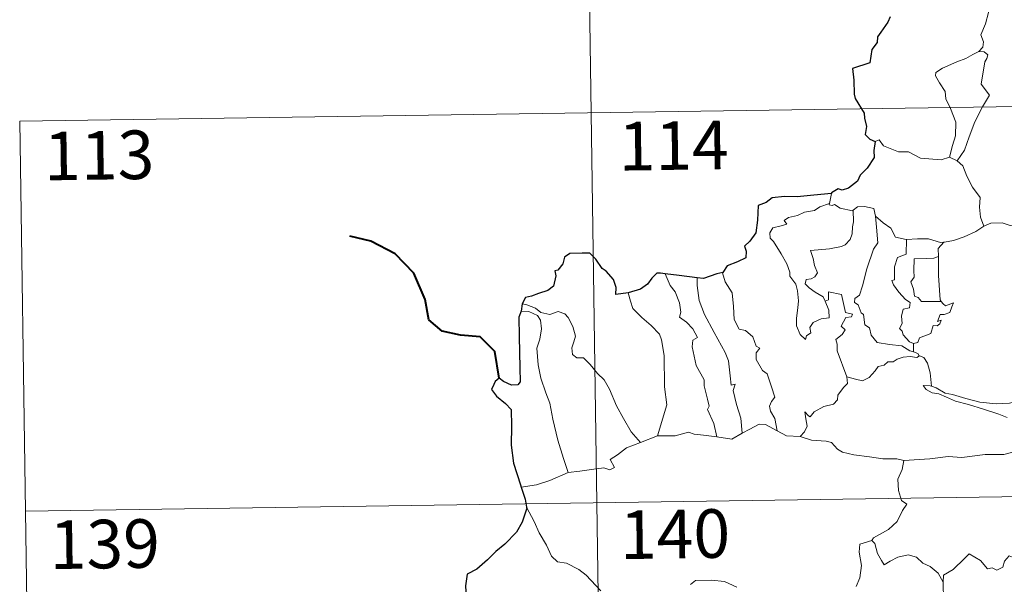
# Model space of a CAD drawing. Units: metres. Extents: x 600459 to 604957, y 4680180 to 4683215.
# Drawn here: x 600735 to 600887, y 4682286 to 4682373 of the extents above; entities that cross this region are included whole.
import ezdxf
from ezdxf.enums import TextEntityAlignment as Align

# ---------------------------------------------------------------- set-up
doc = ezdxf.new("R2010")
doc.units = ezdxf.units.M
doc.header["$MEASUREMENT"] = 0
doc.layers.add('Level 63', color=7, linetype='Continuous', lineweight=0)
doc.styles.add('Arial', font='ARIAL.TTF', dxfattribs={"height": 0.2})

msp = doc.modelspace()

# ---------------------------------------------------------------- linework, layer by layer
at = {"layer": 'Level 63', "linetype": 'Continuous', "lineweight": 0}
for points in [[(600821.11, 4682479.11, -0.74), (600824.65, 4682238.2, -0.74)], [(600881.98, 4682379.16, -0.74), (600882.01, 4682378.53, -0.74), (600883.11, 4682377.27, -0.74), (600883.96, 4682375.74, -0.74), (600884.27, 4682374.18, -0.74), (600883.8, 4682372.41, -0.74), (600883.05, 4682370.72, -0.74), (600883.5, 4682369.61, -0.74), (600883.37, 4682368.8, -0.74), (600882.79, 4682368.13, -0.74)], [(600882.79, 4682368.13, -0.74), (600881.83, 4682367.69, -0.74), (600880.75, 4682367.05, -0.74), (600879.37, 4682366.55, -0.74), (600877.13, 4682365.58, -0.74), (600876.14, 4682364.9, -0.74), (600876.06, 4682364.4, -0.74), (600876.71, 4682363.29, -0.74), (600877.55, 4682361.95, -0.74), (600877.67, 4682360.85, -0.74), (600878.37, 4682359.32, -0.74), (600879.2, 4682357.21, -0.74), (600879.17, 4682355.09, -0.74), (600878.69, 4682353.6, -0.74), (600878.22, 4682351.83, -0.74)], [(600882.79, 4682368.13, -0.74), (600883.57, 4682368.09, -0.74), (600884.17, 4682367.64, -0.74), (600884, 4682367.07, -0.74), (600883.67, 4682366.55, -0.74), (600883.13, 4682363.08, -0.74), (600884.42, 4682361.39, -0.74), (600883.35, 4682359.6, -0.74), (600882.14, 4682357.29, -0.74), (600881.28, 4682354.97, -0.74), (600880.55, 4682352.88, -0.74), (600879.43, 4682351.27, -0.74)], [(600734.6, 4682357.37, -0.74), (601264.23, 4682365.14, -0.74)], [(600734.6, 4682357.37, -0.74), (600736.37, 4682236.91, -0.74)], [(600866.76, 4682354.24, -0.74), (600867.35, 4682354.47, -0.74), (600868.05, 4682353.57, -0.74), (600870.34, 4682352.63, -0.74), (600871.91, 4682352.63, -0.74), (600873.77, 4682351.67, -0.74), (600876.94, 4682351.4, -0.74), (600878.22, 4682351.83, -0.74)], [(600878.22, 4682351.83, -0.74), (600879.43, 4682351.27, -0.74)], [(600879.43, 4682351.27, -0.74), (600880.27, 4682350.48, -0.74), (600880.89, 4682348.88, -0.74), (600881.79, 4682347.17, -0.74), (600882.99, 4682345.58, -0.74), (600882.88, 4682344.1, -0.74), (600883.03, 4682342.53, -0.74), (600883.52, 4682341.14, -0.74)], [(600860, 4682346.23, -0.74), (600859.71, 4682344.68, -0.74)], [(600859.03, 4682329.56, -0.74), (600859.6, 4682328.19, -0.74), (600859.66, 4682326.99, -0.74), (600858.41, 4682326.84, -0.74), (600857.19, 4682326.29, -0.74), (600856.64, 4682325.53, -0.74), (600856.8, 4682324.69, -0.74), (600856.16, 4682324.23, -0.74), (600855.98, 4682323.66, -0.74), (600855.19, 4682324.44, -0.74), (600854.61, 4682325.79, -0.74), (600854.58, 4682326.94, -0.74), (600854.79, 4682328.55, -0.74), (600854.91, 4682329.62, -0.74), (600854.73, 4682331.15, -0.74), (600854.48, 4682332.22, -0.74), (600853.57, 4682333.46, -0.74), (600853.59, 4682334.04, -0.74), (600853.09, 4682335.33, -0.74), (600852.24, 4682336.89, -0.74), (600851.03, 4682338.79, -0.74), (600850.52, 4682339.33, -0.74), (600850.5, 4682340.11, -0.74), (600850.93, 4682340.89, -0.74), (600852.25, 4682341.21, -0.74), (600853.13, 4682341.47, -0.74), (600852.7, 4682342.03, -0.74), (600853.35, 4682342.48, -0.74), (600854.73, 4682342.81, -0.74), (600855.85, 4682343.32, -0.74), (600857.38, 4682343.6, -0.74), (600858.19, 4682344.17, -0.74), (600859.71, 4682344.68, -0.74)], [(600859.71, 4682344.68, -0.74), (600859.67, 4682344.45, -0.74), (600860.11, 4682344.35, -0.74), (600860.45, 4682344.5, -0.74), (600861.34, 4682343.93, -0.74), (600863.23, 4682343.55, -0.74), (600863.35, 4682343.64, -0.74)], [(600863.35, 4682343.64, -0.74), (600864.01, 4682344.13, -0.74), (600865.09, 4682344.22, -0.74), (600866.57, 4682343.87, -0.74), (600866.82, 4682342.71, -0.74)], [(600863.35, 4682343.64, -0.74), (600863.4, 4682341.81, -0.74), (600863.25, 4682341.07, -0.74), (600863.19, 4682339.97, -0.74), (600862.89, 4682339.09, -0.74), (600862.13, 4682338.28, -0.74), (600861.56, 4682338, -0.74), (600859.71, 4682337.68, -0.74), (600856.74, 4682337.39, -0.74), (600857.17, 4682336.17, -0.74), (600857.36, 4682335.08, -0.74), (600857.86, 4682333.95, -0.74), (600857.44, 4682333.31, -0.74), (600856.86, 4682333.01, -0.74), (600856.08, 4682332.92, -0.74), (600855.92, 4682332.24, -0.74), (600856.57, 4682331.64, -0.74), (600857.49, 4682330.99, -0.74), (600858.71, 4682330.24, -0.74), (600859.03, 4682329.56, -0.74)], [(600866.82, 4682342.71, -0.74), (600866.96, 4682341, -0.74), (600867.14, 4682338.59, -0.74), (600866.48, 4682337.61, -0.74), (600865.46, 4682334.58, -0.74), (600864.77, 4682331.95, -0.74), (600864.34, 4682330.49, -0.74), (600863.63, 4682329.97, -0.74), (600863.57, 4682329.37, -0.74), (600864.12, 4682329.02, -0.74), (600864.59, 4682327.77, -0.74), (600864.97, 4682327.5, -0.74), (600865.15, 4682325.92, -0.74), (600865.86, 4682325.45, -0.74), (600866.12, 4682324.3, -0.74), (600867.04, 4682323.21, -0.74), (600868.95, 4682322.9, -0.74), (600870.85, 4682322.7, -0.74), (600872.09, 4682321.89, -0.74), (600872.67, 4682321.76, -0.74)], [(600866.82, 4682342.71, -0.74), (600868, 4682341.68, -0.74), (600869.16, 4682340.87, -0.74), (600869.89, 4682339.47, -0.74), (600871.53, 4682339.1, -0.74), (600871.59, 4682339.1, -0.74)], [(600877.37, 4682338.67, -0.74), (600877.47, 4682338.67, -0.74), (600878.83, 4682338.93, -0.74), (600880.5, 4682339.5, -0.74), (600882.31, 4682340.36, -0.74), (600883.52, 4682341.14, -0.74)], [(600883.52, 4682341.14, -0.74), (600884.63, 4682341.64, -0.74), (600886.37, 4682341.66, -0.74), (600887.58, 4682341.27, -0.74), (600889.05, 4682341.29, -0.74), (600890.58, 4682341.35, -0.74), (600892.45, 4682340.97, -0.74), (600894.07, 4682340.6, -0.74), (600894.6, 4682340.17, -0.74), (600895.55, 4682340, -0.74), (600897.09, 4682339.07, -0.74), (600898.56, 4682338.17, -0.74), (600900.52, 4682337.38, -0.74), (600899.57, 4682336.01, -0.74), (600900.42, 4682335.36, -0.74), (600901.32, 4682334.84, -0.74), (600900.67, 4682332.39, -0.74)], [(600871.59, 4682339.1, -0.74), (600873.27, 4682339.21, -0.74), (600875, 4682339.18, -0.74), (600876.83, 4682338.66, -0.74), (600877.37, 4682338.67, -0.74)], [(600871.59, 4682339.1, -0.74), (600871.56, 4682336.85, -0.74), (600870.2, 4682336.3, -0.74), (600869.75, 4682334.88, -0.74), (600869.76, 4682332.89, -0.74), (600869.34, 4682332.78, -0.74), (600869.59, 4682332.09, -0.74), (600870.4, 4682330.96, -0.74), (600871.44, 4682329.84, -0.74), (600872.15, 4682329.39, -0.74), (600872.06, 4682328.56, -0.74), (600871.06, 4682328.35, -0.74), (600870.81, 4682327.25, -0.74), (600870.92, 4682326.11, -0.74), (600870.5, 4682325.37, -0.74), (600870.93, 4682324.94, -0.74), (600871.1, 4682324.4, -0.74), (600872.05, 4682323.31, -0.74), (600872.67, 4682323.02, -0.74)], [(600877.37, 4682338.67, -0.74), (600876.49, 4682337.72, -0.74), (600876.53, 4682336.47, -0.74)], [(600876.53, 4682336.47, -0.74), (600875.83, 4682336.23, -0.74), (600874.68, 4682336.18, -0.74), (600872.76, 4682336.09, -0.74), (600872.7, 4682334.3, -0.74), (600872.77, 4682333.26, -0.74), (600872.26, 4682332.54, -0.74), (600872.65, 4682331.42, -0.74), (600872.81, 4682330.35, -0.74), (600873.41, 4682330.13, -0.74), (600873.91, 4682329.51, -0.74), (600874.77, 4682329.51, -0.74), (600876.97, 4682329.52, -0.74)], [(600876.53, 4682336.47, -0.74), (600876.53, 4682336.36, -0.74), (600876.55, 4682333.53, -0.74), (600876.79, 4682329.78, -0.74), (600876.97, 4682329.52, -0.74)], [(600834.31, 4682333.81, -0.74), (600835.1, 4682332, -0.74), (600835.85, 4682331.03, -0.74), (600836.52, 4682329.33, -0.74), (600836.74, 4682327.88, -0.74), (600836.5, 4682327.1, -0.74), (600837.62, 4682326.34, -0.74), (600838.59, 4682325.28, -0.74), (600839.32, 4682323.99, -0.74), (600838.61, 4682323.57, -0.74), (600838.48, 4682322.51, -0.74), (600839.08, 4682319.64, -0.74), (600840.33, 4682317.44, -0.74), (600840.35, 4682316.5, -0.74), (600840.87, 4682314.42, -0.74), (600841.09, 4682313.35, -0.74), (600840.87, 4682312.86, -0.74), (600841.84, 4682310.7, -0.74), (600842.31, 4682308.62, -0.74)], [(600839.27, 4682333.19, -0.74), (600839.25, 4682332, -0.74), (600839.58, 4682329.67, -0.74), (600840.39, 4682327.5, -0.74), (600841.88, 4682324.73, -0.74), (600843.59, 4682321.64, -0.74), (600844.09, 4682320.34, -0.74), (600844.35, 4682318.06, -0.74), (600844.5, 4682316.62, -0.74), (600845.12, 4682316.75, -0.74), (600844.84, 4682315.8, -0.74), (600845.33, 4682313.6, -0.74), (600846, 4682311.51, -0.74), (600846.18, 4682309.19, -0.74)], [(600843.2, 4682334.01, -0.74), (600843.15, 4682333.95, -0.74), (600843.56, 4682332.55, -0.74), (600844.65, 4682330.85, -0.74), (600844.86, 4682328.77, -0.74), (600844.99, 4682326.72, -0.74), (600845.73, 4682325.27, -0.74), (600846.72, 4682325.03, -0.74), (600847.85, 4682324.06, -0.74), (600848.38, 4682322.65, -0.74), (600848.91, 4682322.32, -0.74), (600848.37, 4682321.6, -0.74), (600848.38, 4682320.59, -0.74), (600849.34, 4682318.86, -0.74), (600850.09, 4682318.36, -0.74), (600850.76, 4682316.37, -0.74), (600851.23, 4682314.73, -0.74), (600850.75, 4682314.08, -0.74), (600850.43, 4682313.34, -0.74), (600850.57, 4682312.58, -0.74), (600851.26, 4682311.43, -0.74), (600851.63, 4682309.56, -0.74)], [(600828.6, 4682330.87, -0.74), (600828.94, 4682329.6, -0.74), (600829.33, 4682328.44, -0.74), (600830.7, 4682327.06, -0.74), (600832.14, 4682325.8, -0.74), (600833.45, 4682324.47, -0.74), (600833.73, 4682323.58, -0.74), (600834.18, 4682321.18, -0.74), (600834.22, 4682316.36, -0.74), (600834.55, 4682313.55, -0.74), (600833.14, 4682308.76, -0.74)], [(600862.36, 4682317.9, -0.74), (600860.88, 4682321.88, -0.74), (600860.9, 4682322.93, -0.74), (600860.69, 4682323.68, -0.74), (600861.65, 4682324.41, -0.74), (600862.14, 4682325.14, -0.74), (600861.51, 4682325.72, -0.74), (600862.21, 4682327.05, -0.74), (600863.12, 4682327.14, -0.74), (600863.25, 4682327.59, -0.74), (600862.19, 4682327.82, -0.74), (600861.56, 4682330.61, -0.74), (600859.55, 4682331, -0.74), (600859.55, 4682329.79, -0.74), (600859.03, 4682329.56, -0.74)], [(600812.21, 4682329.14, -0.74), (600812.95, 4682329.03, -0.74), (600814.26, 4682328.47, -0.74), (600815.09, 4682327.82, -0.74), (600816.47, 4682327.51, -0.74), (600817.78, 4682327.97, -0.74), (600818.79, 4682327.62, -0.74), (600819.32, 4682327.03, -0.74), (600820.03, 4682325.65, -0.74), (600820.44, 4682324.17, -0.74), (600820.19, 4682323.28, -0.74), (600819.88, 4682322.36, -0.74), (600819.99, 4682321.32, -0.74), (600820.64, 4682320.83, -0.74), (600821.71, 4682320.81, -0.74), (600822.71, 4682319.77, -0.74), (600823.84, 4682318.38, -0.74), (600824.87, 4682317.44, -0.74), (600825.69, 4682315.98, -0.74), (600826.78, 4682313.39, -0.74), (600827.88, 4682311.44, -0.74), (600829.07, 4682309.42, -0.74), (600830.5, 4682307.77, -0.74)], [(600876.97, 4682329.52, -0.74), (600877.25, 4682329.14, -0.74), (600877.64, 4682328.85, -0.74), (600878.83, 4682329.32, -0.74), (600878.6, 4682328.68, -0.74), (600878.31, 4682327.83, -0.74), (600877.4, 4682327.5, -0.74), (600876.8, 4682327.5, -0.74), (600876.37, 4682326.42, -0.74), (600876.93, 4682326.65, -0.74), (600876.75, 4682326.07, -0.74), (600876.34, 4682325.78, -0.74), (600875.69, 4682325.82, -0.74), (600875.35, 4682324.58, -0.74), (600873.6, 4682323.9, -0.74), (600873.35, 4682323.2, -0.74), (600872.67, 4682323.02, -0.74)], [(600812.05, 4682328.05, -0.74), (600813.23, 4682327.98, -0.74), (600814.59, 4682327.35, -0.74), (600815.07, 4682326.63, -0.74), (600815.21, 4682325.31, -0.74), (600814.93, 4682323.7, -0.74), (600814.48, 4682322.32, -0.74), (600814.7, 4682319.76, -0.74), (600815.1, 4682317.69, -0.74), (600815.87, 4682315.41, -0.74), (600816.47, 4682313.8, -0.74), (600816.94, 4682311.34, -0.74), (600817.74, 4682308.09, -0.74), (600818.63, 4682305.29, -0.74), (600819.32, 4682303.09, -0.74)], [(600872.67, 4682323.02, -0.74), (600872.67, 4682321.76, -0.74)], [(600873.59, 4682321.11, -0.74), (600873.21, 4682320.89, -0.74), (600872.17, 4682321.02, -0.74), (600871.09, 4682320.95, -0.74), (600870.16, 4682320.62, -0.74), (600869.54, 4682320.21, -0.74), (600868.7, 4682320.21, -0.74), (600868.16, 4682319.69, -0.74), (600867.19, 4682319.49, -0.74), (600866.77, 4682318.81, -0.74), (600865.8, 4682317.81, -0.74), (600864.79, 4682317.26, -0.74), (600863.72, 4682317.54, -0.74), (600862.36, 4682317.9, -0.74)], [(600872.67, 4682321.76, -0.74), (600873.35, 4682321.48, -0.74), (600873.53, 4682321.13, -0.74), (600873.59, 4682321.11, -0.74)], [(600873.59, 4682321.11, -0.74), (600874.29, 4682320.9, -0.74), (600874.81, 4682320.02, -0.74), (600875.26, 4682318.51, -0.74), (600875.46, 4682316.44, -0.74)], [(600855.19, 4682308.66, -0.74), (600855.82, 4682309.41, -0.74), (600856.23, 4682310.29, -0.74), (600856.05, 4682311.41, -0.74), (600855.9, 4682312.5, -0.74), (600856.45, 4682311.89, -0.74), (600856.73, 4682311.72, -0.74), (600857.35, 4682312.5, -0.74), (600858.82, 4682313.29, -0.74), (600860.3, 4682313.68, -0.74), (600860.94, 4682314.35, -0.74), (600861, 4682315.04, -0.74), (600861.88, 4682316.23, -0.74), (600862.49, 4682316.87, -0.74), (600862.36, 4682317.9, -0.74)], [(600875.46, 4682316.44, -0.74), (600875.25, 4682316.5, -0.74), (600874.16, 4682316.53, -0.74), (600874.64, 4682315.91, -0.74), (600875.54, 4682315.41, -0.74), (600876.58, 4682315.27, -0.74), (600877.77, 4682314.75, -0.74), (600879.18, 4682314.15, -0.74), (600881.15, 4682313.6, -0.74), (600883.51, 4682312.87, -0.74), (600885.88, 4682312.11, -0.74), (600887.15, 4682311.62, -0.74)], [(600888.56, 4682314.07, -0.74), (600887.51, 4682313.82, -0.74), (600885.45, 4682313.7, -0.74), (600882.9, 4682313.97, -0.74), (600880.74, 4682314.53, -0.74), (600878.72, 4682315.18, -0.74), (600877.57, 4682315.35, -0.74), (600876.15, 4682316.21, -0.74), (600875.46, 4682316.44, -0.74)], [(600846.18, 4682309.19, -0.74), (600847.39, 4682309.82, -0.74), (600848.81, 4682310.58, -0.74), (600849.8, 4682310.52, -0.74), (600851.63, 4682309.56, -0.74)], [(600833.14, 4682308.76, -0.74), (600835.86, 4682308.77, -0.74), (600837.91, 4682309.35, -0.74), (600838.81, 4682309.04, -0.74), (600840.24, 4682308.9, -0.74), (600842.31, 4682308.62, -0.74)], [(600842.31, 4682308.62, -0.74), (600844.62, 4682308.28, -0.74), (600846.18, 4682309.19, -0.74)], [(600851.63, 4682309.56, -0.74), (600853.05, 4682308.8, -0.74), (600855.19, 4682308.66, -0.74)], [(600819.32, 4682303.09, -0.74), (600821.15, 4682303.34, -0.74), (600822.91, 4682303.58, -0.74), (600824.82, 4682303.85, -0.74), (600825.76, 4682303.53, -0.74), (600826.47, 4682303.89, -0.74), (600825.79, 4682305.1, -0.74), (600826.93, 4682305.83, -0.74), (600828.36, 4682306.91, -0.74), (600830.5, 4682307.77, -0.74)], [(600830.5, 4682307.77, -0.74), (600833.14, 4682308.76, -0.74)], [(600855.19, 4682308.66, -0.74), (600856.91, 4682308.13, -0.74), (600859.16, 4682307.93, -0.74), (600860.02, 4682307.77, -0.74), (600860.95, 4682306.73, -0.74), (600861.68, 4682306.25, -0.74), (600863.45, 4682305.83, -0.74), (600865.88, 4682305.51, -0.74), (600867.94, 4682305.2, -0.74), (600870.08, 4682305.2, -0.74), (600871.16, 4682304.98, -0.74)], [(600888, 4682306.23, -0.74), (600886.65, 4682305.89, -0.74), (600883.73, 4682305.9, -0.74), (600880.16, 4682305.42, -0.74), (600878.02, 4682305.56, -0.74), (600875.2, 4682305.25, -0.74), (600871.16, 4682304.98, -0.74)], [(600735.49, 4682297.14, -0.74), (601265.11, 4682304.91, -0.74)], [(600871.16, 4682304.98, -0.74), (600870.9, 4682303.6, -0.74), (600870.26, 4682302.07, -0.74), (600870.35, 4682300.33, -0.74), (600870.8, 4682298.78, -0.74), (600871.63, 4682298.23, -0.74), (600870.99, 4682297.24, -0.74), (600870.17, 4682295.55, -0.74), (600868.83, 4682294.33, -0.74), (600866.49, 4682293.01, -0.74), (600866.24, 4682292.6, -0.74)], [(600812.08, 4682300.83, -0.74), (600814.44, 4682301.23, -0.74), (600816.5, 4682301.87, -0.74), (600819.32, 4682303.09, -0.74)], [(600812.9, 4682297.76, -0.74), (600814.07, 4682295.54, -0.74), (600814.87, 4682293.8, -0.74), (600815.96, 4682291.9, -0.74), (600816.73, 4682290.2, -0.74), (600817.66, 4682289.32, -0.74), (600819.08, 4682289.1, -0.74), (600820.98, 4682288.15, -0.74), (600822.09, 4682287.25, -0.74), (600824.38, 4682284.85, -0.74)], [(600866.24, 4682292.6, -0.74), (600864.37, 4682292.04, -0.74), (600864.29, 4682290.79, -0.74), (600864.65, 4682288.77, -0.74), (600864.4, 4682286.84, -0.74), (600863.82, 4682285.5, -0.74)], [(600866.24, 4682292.6, -0.74), (600866.69, 4682292.16, -0.74), (600867.12, 4682290.62, -0.74), (600867.72, 4682289.51, -0.74), (600868.16, 4682288.85, -0.74), (600869.08, 4682289.41, -0.74), (600870.24, 4682290.06, -0.74), (600871.86, 4682290.4, -0.74), (600873.12, 4682290.03, -0.74), (600874.1, 4682289.13, -0.74), (600875.24, 4682288.57, -0.74), (600876.49, 4682287.58, -0.74), (600877.24, 4682286.19, -0.74)], [(600891.27, 4682289, -0.74), (600891.19, 4682288.24, -0.74), (600890.93, 4682288.58, -0.74), (600889.49, 4682287.64, -0.74), (600889.06, 4682287.75, -0.74), (600888.21, 4682289.92, -0.74), (600887.44, 4682290.22, -0.74), (600886.73, 4682289.41, -0.74), (600886.45, 4682288.51, -0.74), (600885.52, 4682288.01, -0.74), (600884.81, 4682288.39, -0.74), (600884.09, 4682288.23, -0.74), (600883, 4682289.5, -0.74), (600881.29, 4682290.56, -0.74), (600880.55, 4682289.81, -0.74), (600878.81, 4682288.15, -0.74), (600877.29, 4682287.25, -0.74), (600877.24, 4682286.19, -0.74)], [(600838.2, 4682285.79, -0.74), (600839.01, 4682286.42, -0.74), (600841.48, 4682286.48, -0.74), (600843.49, 4682286.28, -0.74), (600845.39, 4682285.4, -0.74)], [(600877.24, 4682286.19, -0.74), (600877.25, 4682284.9, -0.74), (600877.64, 4682283.45, -0.74), (600877.81, 4682282.16, -0.74), (600878.33, 4682280.93, -0.74), (600878.43, 4682279.19, -0.74), (600878.55, 4682277.06, -0.74), (600879.95, 4682276.02, -0.74)]]:
    msp.add_polyline3d(points, dxfattribs=at)
at = {"layer": 'Level 63', "linetype": 'Continuous', "lineweight": 30}
for points in [[(600869.07, 4682373.49, -0.74), (600868.69, 4682372.66, -0.74), (600867.61, 4682371.12, -0.74), (600867.1, 4682370.41, -0.74), (600867.06, 4682369.52, -0.74), (600866.24, 4682368.47, -0.74), (600865.95, 4682366.37, -0.74), (600863.25, 4682365.53, -0.74), (600863.48, 4682363.73, -0.74), (600863.49, 4682361.56, -0.74), (600863.65, 4682360.88, -0.74), (600865.07, 4682358.59, -0.74), (600865.1, 4682357.85, -0.74), (600865.43, 4682356.55, -0.74), (600865.23, 4682355.3, -0.74), (600865.93, 4682354.61, -0.74), (600866.76, 4682354.24, -0.74)], [(600866.76, 4682354.24, -0.74), (600866.53, 4682352.85, -0.74), (600866.59, 4682351.79, -0.74), (600865.54, 4682350.12, -0.74), (600864.44, 4682349.05, -0.74), (600864, 4682348.11, -0.74), (600862.64, 4682347.03, -0.74), (600861.66, 4682346.7, -0.74), (600861.05, 4682346.93, -0.74), (600860.01, 4682346.32, -0.74), (600860, 4682346.23, -0.74)], [(600860, 4682346.23, -0.74), (600857.29, 4682345.93, -0.74), (600854.71, 4682345.7, -0.74), (600852.74, 4682345.73, -0.74), (600850.85, 4682345.54, -0.74), (600849.9, 4682344.81, -0.74), (600848.7, 4682344.34, -0.74), (600848.56, 4682342.09, -0.74), (600848.33, 4682340.14, -0.74), (600847.37, 4682338.85, -0.74), (600846.56, 4682338.06, -0.74), (600846.8, 4682337.32, -0.74), (600846.75, 4682336.28, -0.74), (600845.49, 4682335.66, -0.74), (600843.87, 4682335.03, -0.74), (600843.2, 4682334.01, -0.74)], [(600828.6, 4682330.87, -0.74), (600826.71, 4682330.62, -0.74), (600826.75, 4682331.68, -0.74), (600826.31, 4682332.92, -0.74), (600825.19, 4682334.21, -0.74), (600824.59, 4682334.61, -0.74), (600823.6, 4682336.05, -0.74), (600822.68, 4682336.97, -0.74), (600821.51, 4682336.97, -0.74), (600819.59, 4682336.93, -0.74), (600818.75, 4682336.39, -0.74), (600818.51, 4682335.35, -0.74), (600817.73, 4682334.37, -0.74), (600817.26, 4682334.27, -0.74), (600817.4, 4682333.51, -0.74), (600817.07, 4682331.9, -0.74), (600816.17, 4682331.23, -0.74), (600814.76, 4682330.77, -0.74), (600813.64, 4682330.34, -0.74), (600812.74, 4682330.15, -0.74), (600812.21, 4682329.14, -0.74)], [(600834.31, 4682333.81, -0.74), (600833.6, 4682333.9, -0.74), (600833.03, 4682333.91, -0.74), (600832.27, 4682333.13, -0.74), (600831.58, 4682332.22, -0.74), (600830.51, 4682331.44, -0.74), (600828.6, 4682330.87, -0.74)], [(600839.27, 4682333.19, -0.74), (600836.49, 4682333.54, -0.74), (600834.31, 4682333.81, -0.74)], [(600843.2, 4682334.01, -0.74), (600842.29, 4682333.8, -0.74), (600840.21, 4682333.06, -0.74), (600839.27, 4682333.19, -0.74)], [(600812.21, 4682329.14, -0.74), (600812.05, 4682328.05, -0.74)], [(600812.05, 4682328.05, -0.74), (600811.68, 4682327.08, -0.74), (600811.75, 4682324.13, -0.74), (600811.87, 4682319.3, -0.74), (600811.89, 4682317.14, -0.74), (600811.56, 4682316.65, -0.74), (600810.59, 4682316.62, -0.74), (600809.32, 4682317.16, -0.74), (600808.65, 4682317.68, -0.74), (600808.05, 4682317.19, -0.74), (600807.85, 4682316.69, -0.74), (600807.49, 4682315.95, -0.74), (600808.24, 4682314.89, -0.74), (600809.65, 4682313.75, -0.74), (600810.51, 4682312.82, -0.74), (600810.59, 4682310.28, -0.74), (600810.5, 4682307.33, -0.74), (600810.87, 4682304.58, -0.74), (600811.96, 4682301.23, -0.74), (600812.08, 4682300.83, -0.74)], [(600812.08, 4682300.83, -0.74), (600812.66, 4682299, -0.74), (600812.9, 4682297.76, -0.74)], [(600812.9, 4682297.76, -0.74), (600812.92, 4682297.63, -0.74), (600812.24, 4682295.45, -0.74), (600811.36, 4682293.92, -0.74), (600809.52, 4682292.05, -0.74), (600808.16, 4682290.92, -0.74), (600806.84, 4682289.62, -0.74), (600805.22, 4682288.19, -0.74), (600803.75, 4682287.4, -0.74), (600803.46, 4682285.62, -0.74), (600803.61, 4682282.9, -0.74), (600803.76, 4682280.99, -0.74), (600802.66, 4682279.94, -0.74), (600801.89, 4682279.05, -0.74)]]:
    msp.add_polyline3d(points, dxfattribs=at)
at = {"layer": 'Level 63', "linetype": 'Continuous', "lineweight": 40}
msp.add_polyline3d([(600808.65, 4682317.68, -0.74), (600807.98, 4682321.82, -0.74), (600805.73, 4682324.09, -0.74), (600802.68, 4682324.35, -0.74), (600799.84, 4682324.93, -0.74), (600797.8, 4682326.69, -0.74), (600797.22, 4682329.83, -0.74), (600795.47, 4682333.9, -0.74), (600792.58, 4682336.9, -0.74), (600788.86, 4682338.83, -0.74), (600785.59, 4682339.62, -0.74)], dxfattribs=at)

# ---------------------------------------------------------------- texts
at = {"layer": 'Level 63', "linetype": 'Continuous', "lineweight": 13, "style": 'Arial'}
for s, p in [('114', (600835.61, 4682353.61, -0.74)), ('113', (600746.87, 4682352.1, -0.74)), ('140', (600835.83, 4682293.6, -0.74)), ('139', (600747.74, 4682292.06, -0.74))]:
    msp.add_text(s, height=7.5, rotation=0.8412, dxfattribs=at).set_placement(p, align=Align.MIDDLE_CENTER)

doc.saveas('drawing.dxf')
